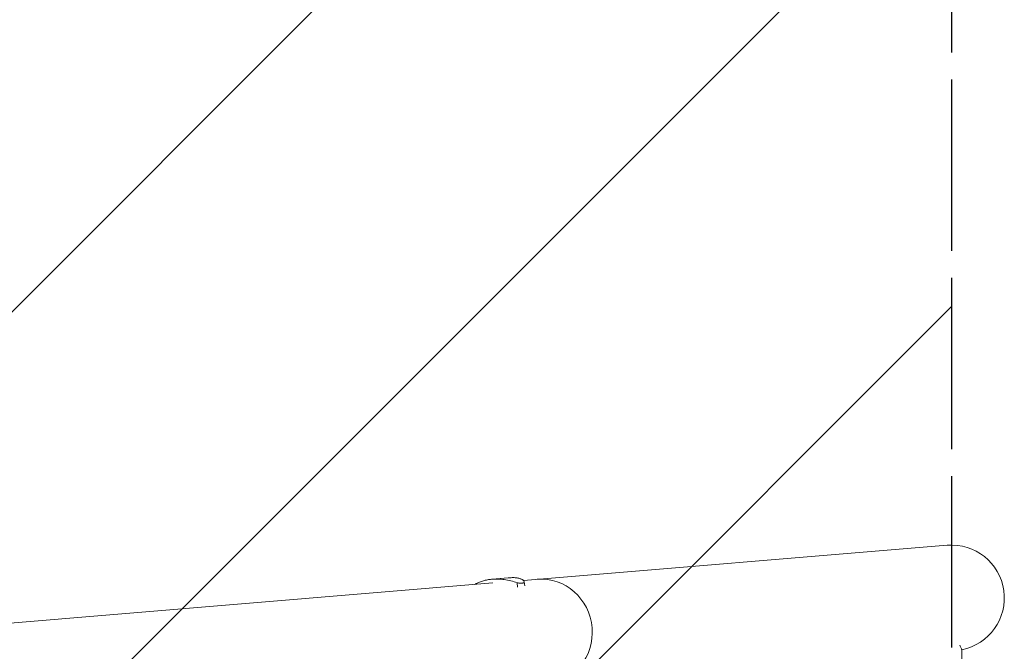
# Model space of a CAD drawing. Units: millimetres. Extents: x -5301 to 5301, y -2655 to 2655.
# Drawn here: x 4355 to 5301, y 429 to 1036 of the extents above; entities that cross this region are included whole.
import ezdxf

# ---------------------------------------------------------------- set-up
doc = ezdxf.new("R2010")
doc.units = ezdxf.units.MM
doc.header["$LTSCALE"] = 20
doc.linetypes.add('HIDDEN', pattern=[9.525, 6.35, -3.175])
for name, color, linetype in [('2d', 230, 'Continuous'), ('ASTMF3101-SafetyZone', 64, 'HIDDEN'), ('ASTMF3101-TrainingEnvelope', 222, 'HIDDEN'), ('ASTMF3101-TrainingEnvelope_Hatch', 222, 'HIDDEN')]:
    doc.layers.add(name, color=color, linetype=linetype)

msp = doc.modelspace()

# ---------------------------------------------------------------- hatches: boundary and pattern name
at = {"layer": 'ASTMF3101-TrainingEnvelope_Hatch'}
h = msp.add_hatch(dxfattribs=at)
h.set_pattern_fill('ANSI31', color=256, scale=100)
h.paths.add_polyline_path([(5250, 1740), (1750, 1740), (1750, 1740), (-1750, 1740), (-1750, 520), (-5250, 520), (-5250, -520), (-1750, -520), (-1750, -1740), (1750, -1740), (1750, -1740), (5250, -1740)])

# ---------------------------------------------------------------- linework, layer by layer
at = {"layer": '2d', "lineweight": 0}
for p, q in [((5245.79, 530.63), (4838.68, 496.8)), ((4809.24, 494.35), (1608.51, 228.41)), ((4808.66, 498), (4808.66, 498)), ((4824.01, 499.27), (4808.69, 498)), ((4833, 490.47), (4832.63, 494.45)), ((4839.47, 495.54), (4839.47, 495.54)), ((4839.84, 491.59), (4839.47, 495.5)), ((5260.08, 420.27), (5260.08, 429.43))]:
    msp.add_line(p, q, dxfattribs=at)
msp.add_arc((5250, 480), 50.8, 281.27855, 94.74972, dxfattribs=at)
msp.add_ellipse((4856.03, 447.27), major_axis=(-4.21, 50.63), ratio=0.959216, start_param=3.141593, end_param=6.283185, dxfattribs=at)
for points, knots in [([(4808.07, 497.95), (4807.38, 497.88), (4806.68, 497.8), (4805.31, 497.6), (4804.64, 497.49), (4802.65, 497.11), (4801.37, 496.81), (4798.89, 496.09), (4797.7, 495.68), (4795.4, 494.76), (4794.29, 494.25), (4792.75, 493.44), (4792.27, 493.18), (4791.8, 492.9)], [0.02556721, 0.02556721, 0.02556721, 0.02556721, 0.0278438, 0.0278438, 0.03012038, 0.03012038, 0.03467356, 0.03467356, 0.03922673, 0.03922673, 0.04377991, 0.04377991, 0.04592547, 0.04592547, 0.04592547, 0.04592547]), ([(4832.63, 494.45), (4830.61, 495.19), (4828.57, 495.83), (4824.45, 496.88), (4822.37, 497.3), (4819.23, 497.76), (4818.18, 497.88), (4816.11, 498.06), (4815.08, 498.11), (4812.02, 498.2), (4810.03, 498.13), (4808.07, 497.95)], [0, 0, 0, 0, 0.0063918, 0.0063918, 0.01278361, 0.01278361, 0.01597951, 0.01597951, 0.01917541, 0.01917541, 0.02556721, 0.02556721, 0.02556721, 0.02556721]), ([(4824.01, 499.27), (4824.39, 499.3), (4824.77, 499.33), (4825.75, 499.39), (4826.37, 499.42), (4828.2, 499.49), (4829.43, 499.49), (4830.66, 499.46)], [0.053756319, 0.053756319, 0.053756319, 0.053756319, 0.054883113, 0.054883113, 0.056701157, 0.056701157, 0.060337245, 0.060337245, 0.060337245, 0.060337245]), ([(4830.66, 499.46), (4832, 499.36), (4833.17, 499.15), (4835.24, 498.63), (4836.13, 498.31), (4837.24, 497.79), (4837.57, 497.6), (4838.01, 497.32), (4838.15, 497.23), (4838.4, 497.04), (4838.52, 496.94), (4839.05, 496.47), (4839.32, 496.1), (4839.53, 495.42), (4839.47, 495.11), (4839.17, 494.8), (4839.1, 494.74), (4838.94, 494.63), (4838.85, 494.58), (4838.55, 494.44), (4838.31, 494.36), (4837.45, 494.19), (4836.72, 494.14), (4835.37, 494.18), (4834.88, 494.21), (4833.82, 494.31), (4833.24, 494.37), (4832.63, 494.45)], [0, 0, 0, 0, 0.00748124, 0.00748124, 0.01496248, 0.01496248, 0.01870311, 0.01870311, 0.02057342, 0.02057342, 0.02244373, 0.02244373, 0.02992497, 0.02992497, 0.03740621, 0.03740621, 0.03927652, 0.03927652, 0.04114683, 0.04114683, 0.04488745, 0.04488745, 0.0523687, 0.0523687, 0.05610932, 0.05610932, 0.05984994, 0.05984994, 0.05984994, 0.05984994]), ([(5258.15, 434.45), (5258.39, 433.94), (5258.61, 433.47), (5259.01, 432.57), (5259.19, 432.16), (5259.5, 431.4), (5259.63, 431.07), (5259.84, 430.48), (5259.93, 430.23), (5260.04, 429.79), (5260.08, 429.62), (5260.08, 429.43)], [-0.3433218, -0.3433218, -0.3433218, -0.3433218, -0.2906055, -0.2906055, -0.2347422, -0.2347422, -0.178879, -0.178879, -0.1230157, -0.1230157, -0.0671524, -0.0671524, -0.0671524, -0.0671524])]:
    msp.add_open_spline(points, degree=3, knots=knots, dxfattribs=at)
at = {"layer": 'ASTMF3101-SafetyZone'}
msp.add_lwpolyline([(5250, -2655), (1750, -2655), (1750, -2655), (-1750, -2655), (-1750, -1435), (-5250, -1435), (-5250, 1435), (-1750, 1435), (-1750, 2655), (1750, 2655), (1750, 2655), (5250, 2655)], close=True, dxfattribs=at)
at = {"layer": 'ASTMF3101-TrainingEnvelope'}
msp.add_lwpolyline([(-1750, 520), (-1750, 1740), (1750, 1740), (1750, 1740), (5250, 1740), (5250, -1740), (1750, -1740), (1750, -1740), (-1750, -1740), (-1750, -520), (-5250, -520), (-5250, 520)], close=True, dxfattribs=at)

doc.saveas('drawing.dxf')
